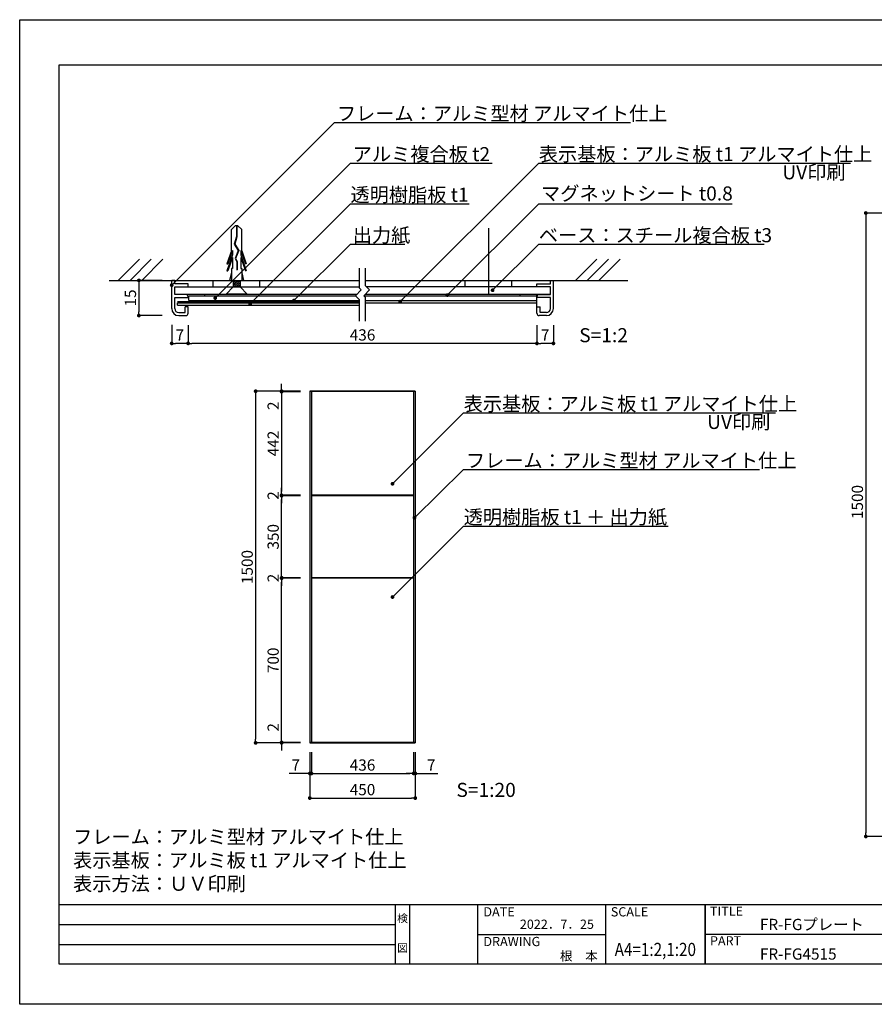
# Model space of a CAD drawing. Units: millimetres. Extents: x 796 to 1093, y 954 to 1164.
# Drawn here: x 796 to 978, y 954 to 1164 of the extents above; entities that cross this region are included whole.
import ezdxf
from ezdxf.enums import TextEntityAlignment as Align

# ---------------------------------------------------------------- set-up
doc = ezdxf.new("R2010")
doc.units = ezdxf.units.MM
for name, color, linetype in [('ビス類', 3, 'Continuous'), ('壁', 6, 'Continuous'), ('寸法', 2, 'Continuous'), ('本体1', 7, 'Continuous'), ('本体2', 11, 'Continuous'), ('枠ライン', 9, 'Continuous'), ('枠文字', 4, 'Continuous'), ('注釈', 2, 'Continuous')]:
    doc.layers.add(name, color=color, linetype=linetype)
doc.styles.get("Standard").update_dxf_attribs({"font": 'arial.ttf'})
doc.styles.add('角ゴ', font='txt.shx', dxfattribs={"bigfont": 'extfont.shx'})
doc.dimstyles.get("Standard").update_dxf_attribs({"dimtxt": 0.18, "dimasz": 0.18, "dimexe": 0.18, "dimexo": 0.0625, "dimgap": 0.09, "dimtad": 0, "dimtih": 1, "dimtoh": 1, "dimdec": 4, "dimzin": 0, "dimdsep": 46, "dimtxsty": 'Standard', "dimcen": 0.09, "dimadec": 0, "dimazin": 0, "dimtfac": 1, "dimtdec": 4, "dimtofl": 0, "dimtmove": 0, "dimatfit": 3, "dimfxl": 1, "dimtolj": 1, "dimtzin": 0, "dimarcsym": 0})

# ---------------------------------------------------------------- blocks, each defined once
blk = doc.blocks.new('_DOT')
at = {"color": 0, "linetype": 'ByBlock'}
blk.add_line((-0.5, 0), (-1, 0), dxfattribs=at)
at = {"color": 0, "linetype": 'ByBlock', "const_width": 0.5}
blk.add_lwpolyline([(-0.25, 0, 1), (0.25, 0, 1)], format="xyb", close=True, dxfattribs=at)
blk = doc.blocks.new('*D54')
at = {"layer": 'DEFPOINTS', "color": 0}
for p in [(880.2, 1010.22), (880.55, 1010.22), (880.2, 1003.69)]:
    blk.add_point(p, dxfattribs=at)
at = {"layer": '寸法', "color": 2, "lineweight": -2}
for p, q in [((880.2, 1008.22), (880.2, 1003.69)), ((880.55, 1008.22), (880.55, 1003.69)), ((879.4, 1003.69), (878.6, 1003.69)), ((881.35, 1003.69), (885.35, 1003.69))]:
    blk.add_line(p, q, dxfattribs=at)
at = {"layer": '寸法', "color": 2, "lineweight": -2, "xscale": 0.8, "yscale": 0.8, "zscale": 0.8}
blk.add_blockref('_DOT', (880.2, 1003.69), dxfattribs=at)
at = {"layer": '寸法', "color": 2, "lineweight": -2, "xscale": 0.8, "yscale": 0.8, "zscale": 0.8, "rotation": 180}
blk.add_blockref('_DOT', (880.55, 1003.69), dxfattribs=at)
at = {"layer": '寸法', "color": 2, "insert": (883.95, 1005.49), "char_height": 2.4, "attachment_point": 5, "style": '角ゴ'}
blk.add_mtext('\\A1;7', dxfattribs=at)
blk = doc.blocks.new('*D55')
at = {"layer": 'DEFPOINTS', "color": 0}
for p in [(858.05, 1010.22), (858.4, 1010.22), (858.05, 1003.69)]:
    blk.add_point(p, dxfattribs=at)
at = {"layer": '寸法', "color": 2, "lineweight": -2}
for p, q in [((858.05, 1008.22), (858.05, 1003.69)), ((858.4, 1008.22), (858.4, 1003.69)), ((857.25, 1003.69), (853.65, 1003.69)), ((859.2, 1003.69), (860, 1003.69))]:
    blk.add_line(p, q, dxfattribs=at)
at = {"layer": '寸法', "color": 2, "lineweight": -2, "xscale": 0.8, "yscale": 0.8, "zscale": 0.8}
blk.add_blockref('_DOT', (858.05, 1003.69), dxfattribs=at)
at = {"layer": '寸法', "color": 2, "lineweight": -2, "xscale": 0.8, "yscale": 0.8, "zscale": 0.8, "rotation": 180}
blk.add_blockref('_DOT', (858.4, 1003.69), dxfattribs=at)
at = {"layer": '寸法', "color": 2, "insert": (855.05, 1005.49), "char_height": 2.4, "attachment_point": 5, "style": '角ゴ'}
blk.add_mtext('\\A1;7', dxfattribs=at)
blk = doc.blocks.new('*D56')
at = {"layer": 'DEFPOINTS', "color": 0}
for p in [(858.4, 1010.22), (880.2, 1010.22), (880.2, 1003.69)]:
    blk.add_point(p, dxfattribs=at)
at = {"layer": '寸法', "color": 2, "lineweight": -2}
for p, q in [((858.4, 1008.22), (858.4, 1003.69)), ((880.2, 1008.22), (880.2, 1003.69)), ((859.2, 1003.69), (879.4, 1003.69))]:
    blk.add_line(p, q, dxfattribs=at)
at = {"layer": '寸法', "color": 2, "lineweight": -2, "xscale": 0.8, "yscale": 0.8, "zscale": 0.8, "rotation": 180}
blk.add_blockref('_DOT', (858.4, 1003.69), dxfattribs=at)
at = {"layer": '寸法', "color": 2, "lineweight": -2, "xscale": 0.8, "yscale": 0.8, "zscale": 0.8}
blk.add_blockref('_DOT', (880.2, 1003.69), dxfattribs=at)
at = {"layer": '寸法', "color": 2, "insert": (869.3, 1005.49), "char_height": 2.4, "attachment_point": 5, "style": '角ゴ'}
blk.add_mtext('\\A1;436', dxfattribs=at)
blk = doc.blocks.new('*D57')
at = {"layer": 'DEFPOINTS', "color": 0}
for p in [(858.05, 1085.12), (852.04, 1063.02), (858.05, 1063.02)]:
    blk.add_point(p, dxfattribs=at)
at = {"layer": '寸法', "color": 2, "lineweight": -2}
for p, q in [((856.05, 1085.12), (852.04, 1085.12)), ((852.04, 1084.32), (852.04, 1063.82)), ((856.05, 1063.02), (852.04, 1063.02))]:
    blk.add_line(p, q, dxfattribs=at)
at = {"layer": '寸法', "color": 2, "lineweight": -2, "xscale": 0.8, "yscale": 0.8, "zscale": 0.8}
for p, rotation in [((852.04, 1085.12), 90), ((852.04, 1063.02), 270)]:
    blk.add_blockref('_DOT', p, dxfattribs=dict(at, rotation=rotation))
at = {"layer": '寸法', "color": 2, "insert": (850.24, 1074.07), "char_height": 2.4, "attachment_point": 5, "rotation": 90, "style": '角ゴ'}
blk.add_mtext('\\A1;442', dxfattribs=at)
blk = doc.blocks.new('*D58')
at = {"layer": 'DEFPOINTS', "color": 0}
for p in [(858.05, 1010.22), (880.55, 1010.22), (880.55, 998.44)]:
    blk.add_point(p, dxfattribs=at)
at = {"layer": '寸法', "color": 2, "lineweight": -2}
for p, q in [((858.05, 1008.22), (858.05, 998.44)), ((880.55, 1008.22), (880.55, 998.44)), ((858.85, 998.44), (879.75, 998.44))]:
    blk.add_line(p, q, dxfattribs=at)
at = {"layer": '寸法', "color": 2, "lineweight": -2, "xscale": 0.8, "yscale": 0.8, "zscale": 0.8, "rotation": 180}
blk.add_blockref('_DOT', (858.05, 998.44), dxfattribs=at)
at = {"layer": '寸法', "color": 2, "lineweight": -2, "xscale": 0.8, "yscale": 0.8, "zscale": 0.8}
blk.add_blockref('_DOT', (880.55, 998.44), dxfattribs=at)
at = {"layer": '寸法', "color": 2, "insert": (869.3, 1000.24), "char_height": 2.4, "attachment_point": 5, "style": '角ゴ'}
blk.add_mtext('\\A1;450', dxfattribs=at)
blk = doc.blocks.new('*D59')
at = {"layer": 'DEFPOINTS', "color": 0}
for p in [(858.05, 1085.22), (846.5, 1010.22), (856.62, 1010.22)]:
    blk.add_point(p, dxfattribs=at)
at = {"layer": '寸法', "color": 2, "lineweight": -2}
for p, q in [((856.05, 1085.22), (846.5, 1085.22)), ((846.5, 1084.42), (846.5, 1011.02)), ((854.62, 1010.22), (846.5, 1010.22))]:
    blk.add_line(p, q, dxfattribs=at)
at = {"layer": '寸法', "color": 2, "lineweight": -2, "xscale": 0.8, "yscale": 0.8, "zscale": 0.8}
for p, rotation in [((846.5, 1085.22), 90), ((846.5, 1010.22), 270)]:
    blk.add_blockref('_DOT', p, dxfattribs=dict(at, rotation=rotation))
at = {"layer": '寸法', "color": 2, "insert": (844.7, 1047.72), "char_height": 2.4, "attachment_point": 5, "rotation": 90, "style": '角ゴ'}
blk.add_mtext('\\A1;1500', dxfattribs=at)
blk = doc.blocks.new('*D47')
at = {"layer": 'DEFPOINTS', "color": 0}
for p in [(852.04, 1062.92), (858.05, 1062.92), (858.05, 1045.42)]:
    blk.add_point(p, dxfattribs=at)
at = {"layer": '寸法', "color": 2, "lineweight": -2}
for p, q in [((856.05, 1062.92), (852.04, 1062.92)), ((852.04, 1046.22), (852.04, 1062.12)), ((856.05, 1045.42), (852.04, 1045.42))]:
    blk.add_line(p, q, dxfattribs=at)
at = {"layer": '寸法', "color": 2, "lineweight": -2, "xscale": 0.8, "yscale": 0.8, "zscale": 0.8}
for p, rotation in [((852.04, 1062.92), 90), ((852.04, 1045.42), 270)]:
    blk.add_blockref('_DOT', p, dxfattribs=dict(at, rotation=rotation))
at = {"layer": '寸法', "color": 2, "insert": (850.24, 1054.17), "char_height": 2.4, "attachment_point": 5, "rotation": 90, "style": '角ゴ'}
blk.add_mtext('\\A1;350', dxfattribs=at)
blk = doc.blocks.new('*D48')
at = {"layer": 'DEFPOINTS', "color": 0}
for p in [(852.04, 1045.32), (858.05, 1045.32), (858.05, 1010.32)]:
    blk.add_point(p, dxfattribs=at)
at = {"layer": '寸法', "color": 2, "lineweight": -2}
for p, q in [((856.05, 1045.32), (852.04, 1045.32)), ((852.04, 1011.12), (852.04, 1044.52)), ((856.05, 1010.32), (852.04, 1010.32))]:
    blk.add_line(p, q, dxfattribs=at)
at = {"layer": '寸法', "color": 2, "lineweight": -2, "xscale": 0.8, "yscale": 0.8, "zscale": 0.8}
for p, rotation in [((852.04, 1045.32), 90), ((852.04, 1010.32), 270)]:
    blk.add_blockref('_DOT', p, dxfattribs=dict(at, rotation=rotation))
at = {"layer": '寸法', "color": 2, "insert": (850.24, 1027.82), "char_height": 2.4, "attachment_point": 5, "rotation": 90, "style": '角ゴ'}
blk.add_mtext('\\A1;700', dxfattribs=at)
blk = doc.blocks.new('*D49')
at = {"layer": 'DEFPOINTS', "color": 0}
for p in [(852.04, 1045.42), (858.05, 1045.42), (858.05, 1045.32)]:
    blk.add_point(p, dxfattribs=at)
at = {"layer": '寸法', "color": 2, "lineweight": -2}
for p, q in [((852.04, 1046.22), (852.04, 1047.02)), ((856.05, 1045.42), (852.04, 1045.42)), ((856.05, 1045.32), (852.04, 1045.32)), ((852.04, 1044.52), (852.04, 1043.72))]:
    blk.add_line(p, q, dxfattribs=at)
at = {"layer": '寸法', "color": 2, "lineweight": -2, "xscale": 0.8, "yscale": 0.8, "zscale": 0.8}
for p, rotation in [((852.04, 1045.42), 270), ((852.04, 1045.32), 90)]:
    blk.add_blockref('_DOT', p, dxfattribs=dict(at, rotation=rotation))
at = {"layer": '寸法', "color": 2, "insert": (850.24, 1045.37), "char_height": 2.4, "attachment_point": 5, "rotation": 90, "style": '角ゴ'}
blk.add_mtext('\\A1;2', dxfattribs=at)
blk = doc.blocks.new('*D50')
at = {"layer": 'DEFPOINTS', "color": 0}
for p in [(852.04, 1010.32), (858.05, 1010.32), (858.05, 1010.22)]:
    blk.add_point(p, dxfattribs=at)
at = {"layer": '寸法', "color": 2, "lineweight": -2}
for p, q in [((852.04, 1011.12), (852.04, 1014.92)), ((856.05, 1010.32), (852.04, 1010.32)), ((856.05, 1010.22), (852.04, 1010.22)), ((852.04, 1009.42), (852.04, 1008.62))]:
    blk.add_line(p, q, dxfattribs=at)
at = {"layer": '寸法', "color": 2, "lineweight": -2, "xscale": 0.8, "yscale": 0.8, "zscale": 0.8}
for p, rotation in [((852.04, 1010.32), 270), ((852.04, 1010.22), 90)]:
    blk.add_blockref('_DOT', p, dxfattribs=dict(at, rotation=rotation))
at = {"layer": '寸法', "color": 2, "insert": (850.24, 1013.52), "char_height": 2.4, "attachment_point": 5, "rotation": 90, "style": '角ゴ'}
blk.add_mtext('\\A1;2', dxfattribs=at)
blk = doc.blocks.new('*D51')
at = {"layer": 'DEFPOINTS', "color": 0}
for p in [(852.04, 1085.22), (858.05, 1085.22), (858.05, 1085.12)]:
    blk.add_point(p, dxfattribs=at)
at = {"layer": '寸法', "color": 2, "lineweight": -2}
for p, q in [((852.04, 1086.02), (852.04, 1086.82)), ((856.05, 1085.22), (852.04, 1085.22)), ((856.05, 1085.12), (852.04, 1085.12)), ((852.04, 1084.32), (852.04, 1080.72))]:
    blk.add_line(p, q, dxfattribs=at)
at = {"layer": '寸法', "color": 2, "lineweight": -2, "xscale": 0.8, "yscale": 0.8, "zscale": 0.8}
for p, rotation in [((852.04, 1085.22), 270), ((852.04, 1085.12), 90)]:
    blk.add_blockref('_DOT', p, dxfattribs=dict(at, rotation=rotation))
at = {"layer": '寸法', "color": 2, "insert": (850.24, 1082.12), "char_height": 2.4, "attachment_point": 5, "rotation": 90, "style": '角ゴ'}
blk.add_mtext('\\A1;2', dxfattribs=at)
blk = doc.blocks.new('*D52')
at = {"layer": 'DEFPOINTS', "color": 0}
for p in [(852.04, 1063.02), (858.05, 1063.02), (858.05, 1062.92)]:
    blk.add_point(p, dxfattribs=at)
at = {"layer": '寸法', "color": 2, "lineweight": -2}
for p, q in [((852.04, 1063.82), (852.04, 1064.62)), ((856.05, 1063.02), (852.04, 1063.02)), ((856.05, 1062.92), (852.04, 1062.92)), ((852.04, 1062.12), (852.04, 1061.32))]:
    blk.add_line(p, q, dxfattribs=at)
at = {"layer": '寸法', "color": 2, "lineweight": -2, "xscale": 0.8, "yscale": 0.8, "zscale": 0.8}
for p, rotation in [((852.04, 1063.02), 270), ((852.04, 1062.92), 90)]:
    blk.add_blockref('_DOT', p, dxfattribs=dict(at, rotation=rotation))
at = {"layer": '寸法', "color": 2, "insert": (850.24, 1062.97), "char_height": 2.4, "attachment_point": 5, "rotation": 90, "style": '角ゴ'}
blk.add_mtext('\\A1;2', dxfattribs=at)
blk = doc.blocks.new('*D53')
at = {"layer": 'DEFPOINTS', "color": 0}
for p in [(828.6, 1108.85), (821.6, 1101.35), (828.6, 1101.35)]:
    blk.add_point(p, dxfattribs=at)
at = {"layer": '寸法', "color": 2, "lineweight": -2}
for p, q in [((826.6, 1108.85), (821.6, 1108.85)), ((821.6, 1108.05), (821.6, 1102.15)), ((826.6, 1101.35), (821.6, 1101.35))]:
    blk.add_line(p, q, dxfattribs=at)
at = {"layer": '寸法', "color": 2, "lineweight": -2, "xscale": 0.8, "yscale": 0.8, "zscale": 0.8}
for p, rotation in [((821.6, 1108.85), 90), ((821.6, 1101.35), 270)]:
    blk.add_blockref('_DOT', p, dxfattribs=dict(at, rotation=rotation))
at = {"layer": '寸法', "color": 2, "insert": (819.8, 1105.1), "char_height": 2.4, "attachment_point": 5, "rotation": 90, "style": '角ゴ'}
blk.add_mtext('\\A1;15', dxfattribs=at)
blk = doc.blocks.new('*D36')
at = {"layer": 'DEFPOINTS', "color": 0}
for p in [(832.1, 1101.32), (906.5, 1101.32), (832.1, 1095.42)]:
    blk.add_point(p, dxfattribs=at)
at = {"layer": '寸法', "color": 2, "lineweight": -2}
for p, q in [((832.1, 1099.32), (832.1, 1095.42)), ((906.5, 1099.32), (906.5, 1095.42)), ((905.7, 1095.42), (832.9, 1095.42))]:
    blk.add_line(p, q, dxfattribs=at)
at = {"layer": '寸法', "color": 2, "lineweight": -2, "xscale": 0.8, "yscale": 0.8, "zscale": 0.8, "rotation": 180}
blk.add_blockref('_DOT', (832.1, 1095.42), dxfattribs=at)
at = {"layer": '寸法', "color": 2, "lineweight": -2, "xscale": 0.8, "yscale": 0.8, "zscale": 0.8}
blk.add_blockref('_DOT', (906.5, 1095.42), dxfattribs=at)
at = {"layer": '寸法', "color": 2, "insert": (869.3, 1097.22), "char_height": 2.4, "attachment_point": 5, "style": '角ゴ'}
blk.add_mtext('\\A1;436', dxfattribs=at)
blk = doc.blocks.new('*D37')
at = {"layer": 'DEFPOINTS', "color": 0}
for p in [(828.6, 1101.35), (832.1, 1101.32), (828.6, 1095.42)]:
    blk.add_point(p, dxfattribs=at)
at = {"layer": '寸法', "color": 2, "lineweight": -2}
for p, q in [((828.6, 1099.35), (828.6, 1095.42)), ((832.1, 1099.32), (832.1, 1095.42)), ((831.3, 1095.42), (829.4, 1095.42))]:
    blk.add_line(p, q, dxfattribs=at)
at = {"layer": '寸法', "color": 2, "lineweight": -2, "xscale": 0.8, "yscale": 0.8, "zscale": 0.8, "rotation": 180}
blk.add_blockref('_DOT', (828.6, 1095.42), dxfattribs=at)
at = {"layer": '寸法', "color": 2, "lineweight": -2, "xscale": 0.8, "yscale": 0.8, "zscale": 0.8}
blk.add_blockref('_DOT', (832.1, 1095.42), dxfattribs=at)
at = {"layer": '寸法', "color": 2, "insert": (830.35, 1097.22), "char_height": 2.4, "attachment_point": 5, "style": '角ゴ'}
blk.add_mtext('\\A1;7', dxfattribs=at)
blk = doc.blocks.new('*D38')
at = {"layer": 'DEFPOINTS', "color": 0}
for p in [(906.5, 1101.32), (910, 1101.32), (906.5, 1095.42)]:
    blk.add_point(p, dxfattribs=at)
at = {"layer": '寸法', "color": 2, "lineweight": -2}
for p, q in [((906.5, 1099.32), (906.5, 1095.42)), ((910, 1099.32), (910, 1095.42)), ((909.2, 1095.42), (907.3, 1095.42))]:
    blk.add_line(p, q, dxfattribs=at)
at = {"layer": '寸法', "color": 2, "lineweight": -2, "xscale": 0.8, "yscale": 0.8, "zscale": 0.8, "rotation": 180}
blk.add_blockref('_DOT', (906.5, 1095.42), dxfattribs=at)
at = {"layer": '寸法', "color": 2, "lineweight": -2, "xscale": 0.8, "yscale": 0.8, "zscale": 0.8}
blk.add_blockref('_DOT', (910, 1095.42), dxfattribs=at)
at = {"layer": '寸法', "color": 2, "insert": (908.25, 1097.22), "char_height": 2.4, "attachment_point": 5, "style": '角ゴ'}
blk.add_mtext('\\A1;7', dxfattribs=at)
blk = doc.blocks.new('*D41')
at = {"layer": 'DEFPOINTS', "color": 0}
for p in [(988.34, 1123.22), (976.63, 990.25), (988.34, 990.25)]:
    blk.add_point(p, dxfattribs=at)
at = {"layer": '寸法', "color": 2, "lineweight": -2}
for p, q in [((986.34, 1123.22), (976.63, 1123.22)), ((976.63, 1122.42), (976.63, 991.05)), ((986.34, 990.25), (976.63, 990.25))]:
    blk.add_line(p, q, dxfattribs=at)
at = {"layer": '寸法', "color": 2, "lineweight": -2, "xscale": 0.8, "yscale": 0.8, "zscale": 0.8}
for p, rotation in [((976.63, 1123.22), 90), ((976.63, 990.25), 270)]:
    blk.add_blockref('_DOT', p, dxfattribs=dict(at, rotation=rotation))
at = {"layer": '寸法', "color": 2, "insert": (974.83, 1061.59), "char_height": 2.4, "attachment_point": 5, "rotation": 90, "style": '角ゴ'}
blk.add_mtext('\\A1;1500', dxfattribs=at)

msp = doc.modelspace()

# ---------------------------------------------------------------- linework, layer by layer
at = {"layer": 'ビス類', "linetype": 'Continuous'}
for p, q in [((842.2234, 1120.5937), (841.3196, 1119.6778)), ((841.3196, 1115.1366), (841.3196, 1119.6778)), ((842.2234, 1120.5937), (842.6657, 1120.5937)), ((842.3893, 1120.5937), (842.3893, 1118.1918)), ((842.4998, 1120.5937), (842.4998, 1118.1744)), ((842.6657, 1120.5937), (843.5695, 1119.6778)), ((843.5695, 1115.1366), (843.5695, 1119.6778)), ((842.3893, 1118.1918), (841.9323, 1116.5825)), ((842.4998, 1118.1744), (842.053, 1116.601)), ((841.3196, 1115.1366), (840.3923, 1112.4114)), ((841.5403, 1115.2415), (840.5774, 1112.4114)), ((841.5403, 1115.2415), (841.5403, 1114.2853)), ((841.9323, 1116.5825), (842.8077, 1115.2512)), ((842.053, 1116.601), (842.9327, 1115.2634)), ((842.8077, 1115.2512), (842.1074, 1113.5345)), ((842.8077, 1115.2512), (842.1074, 1113.5345)), ((842.9327, 1115.2634), (842.23, 1113.541)), ((843.3488, 1115.2415), (843.3488, 1114.2853)), ((843.3488, 1115.2415), (844.3117, 1112.4114)), ((843.5695, 1115.1366), (844.4967, 1112.4114)), ((841.5403, 1114.2853), (840.3923, 1110.9114)), ((841.5403, 1113.7415), (840.5774, 1110.9114)), ((841.5403, 1113.7415), (841.5403, 1111.4114)), ((842.1074, 1113.5345), (842.484, 1112.8347)), ((842.23, 1113.541), (842.5945, 1112.8637)), ((843.3488, 1114.2853), (844.4967, 1110.9114)), ((843.3488, 1113.7415), (844.3117, 1110.9114)), ((843.3488, 1113.7415), (843.3488, 1111.4114)), ((840.3923, 1112.4114), (840.5774, 1112.4114)), ((840.3923, 1110.9114), (840.5774, 1110.9114)), ((841.3196, 1111.4114), (841.3196, 1108.8458)), ((841.5403, 1111.4114), (841.3196, 1111.4114)), ((842.484, 1112.8347), (842.484, 1111.12)), ((842.484, 1111.12), (842.5945, 1111.12)), ((842.5945, 1112.8637), (842.5945, 1111.12)), ((843.3488, 1111.4114), (843.5695, 1111.4114)), ((843.5695, 1111.4114), (843.5695, 1108.8458)), ((844.4967, 1112.4114), (844.3117, 1112.4114)), ((844.4967, 1110.9114), (844.3117, 1110.9114)), ((841.3196, 1110.4799), (840.9438, 1108.8458)), ((841.6945, 1108.8458), (841.6945, 1107.4458)), ((843.1962, 1108.6956), (842.2946, 1108.8458)), ((843.1945, 1108.8458), (843.1945, 1107.4458)), ((843.5695, 1110.4799), (843.9453, 1108.8458)), ((841.6945, 1107.4458), (840.1953, 1105.9458)), ((843.1945, 1107.6958), (841.6945, 1107.9458)), ((843.1945, 1107.4458), (841.6945, 1107.6958)), ((843.1953, 1108.1957), (841.6953, 1108.4457)), ((843.1945, 1107.9458), (841.6953, 1108.1957)), ((843.1953, 1108.4457), (841.6962, 1108.6956)), ((843.1945, 1107.4458), (844.6938, 1105.9458)), ((844.6938, 1105.9458), (840.1953, 1105.9458))]:
    msp.add_line(p, q, dxfattribs=at)
at = {"layer": 'ビス類'}
msp.add_line((896.1566, 1119.9731), (896.1566, 1105.9458), dxfattribs=at)
at = {"layer": '壁'}
for p, q in [((821.7276, 1113.362), (817.2114, 1108.8458)), ((824.2276, 1113.362), (819.7114, 1108.8458)), ((826.7276, 1113.362), (822.2114, 1108.8458)), ((919.2356, 1113.362), (914.7194, 1108.8458)), ((921.7356, 1113.362), (917.2194, 1108.8458)), ((924.2356, 1113.362), (919.7194, 1108.8458)), ((815.2514, 1108.8458), (868.6756, 1108.8458)), ((869.9256, 1108.8458), (925.85, 1108.8458))]:
    msp.add_line(p, q, dxfattribs=at)
at = {"layer": '本体1'}
for p, q in [((828.6006, 1102.8458), (828.6006, 1108.8458)), ((829.2506, 1108.8458), (828.6006, 1108.8458)), ((829.2506, 1108.0958), (829.2506, 1108.8458)), ((837.4786, 1107.4458), (837.4786, 1108.8458)), ((847.4104, 1107.4458), (847.4104, 1108.8458)), ((891.1907, 1107.4458), (891.1907, 1108.8458)), ((901.1225, 1107.4458), (901.1225, 1108.8458)), ((909.3505, 1108.8458), (910.0005, 1108.8458)), ((909.3505, 1108.0958), (909.3505, 1108.8458)), ((910.0005, 1102.8458), (910.0005, 1108.8458)), ((832.1006, 1108.0958), (829.2506, 1108.0958)), ((829.2506, 1107.4458), (832.1006, 1107.4458)), ((829.2506, 1105.8458), (829.2506, 1107.4458)), ((832.1006, 1107.4458), (832.1006, 1108.0958)), ((832.1006, 1107.4458), (868.6756, 1107.4458)), ((906.5006, 1107.4458), (870.1708, 1107.4458)), ((906.5005, 1108.0958), (909.3505, 1108.0958)), ((906.5005, 1107.4458), (906.5005, 1108.0958)), ((909.3505, 1107.4458), (906.5005, 1107.4458)), ((909.3505, 1105.8458), (909.3505, 1107.4458)), ((829.2506, 1105.9458), (868.1626, 1105.9458)), ((831.6006, 1105.8458), (829.2506, 1105.8458)), ((829.2506, 1105.1958), (832.1006, 1105.1958)), ((829.2506, 1102.8458), (829.2506, 1105.1958)), ((832.1006, 1105.1958), (832.1006, 1105.3458)), ((832.28, 1104.5458), (832.28, 1105.5458)), ((832.28, 1105.5458), (867.8385, 1105.5458)), ((835.6506, 1105.5458), (835.6506, 1105.9458)), ((869.6063, 1105.5458), (906.5003, 1105.5458)), ((869.9303, 1105.9458), (909.3505, 1105.9458)), ((902.9504, 1105.5458), (902.9504, 1105.9458)), ((906.5003, 1101.8459), (906.5003, 1105.9458)), ((906.5005, 1105.1958), (906.5005, 1105.3458)), ((909.3505, 1105.1958), (906.5005, 1105.1958)), ((907.0005, 1105.8458), (909.3505, 1105.8458)), ((909.3505, 1102.8458), (909.3505, 1105.1958)), ((829.8495, 1104.3243), (868.6756, 1104.3243)), ((829.8495, 1104.0535), (868.6756, 1104.0535)), ((829.8495, 1103.5535), (829.8495, 1104.0535)), ((829.8495, 1103.5535), (868.6756, 1103.5535)), ((832.1006, 1103.1958), (831.4506, 1103.1958)), ((831.4506, 1101.9958), (831.4506, 1103.1958)), ((832.1006, 1101.8458), (832.1006, 1103.1958)), ((832.28, 1104.5458), (868.6756, 1104.5458)), ((869.9256, 1104.5458), (906.5003, 1104.5458)), ((869.9256, 1104.0458), (906.5003, 1104.0458)), ((906.5005, 1103.1958), (907.1505, 1103.1958)), ((906.5005, 1101.8458), (906.5005, 1103.1958)), ((907.1505, 1101.9958), (907.1505, 1103.1958)), ((830.1006, 1101.9958), (831.4506, 1101.9958)), ((830.1006, 1101.3458), (831.6006, 1101.3458)), ((908.5005, 1101.3458), (907.0005, 1101.3458)), ((908.5005, 1101.9958), (907.1505, 1101.9958))]:
    msp.add_line(p, q, dxfattribs=at)
for centre, radius, start, end in [((831.6006, 1105.3458), 0.5, 0, 90), ((907.0005, 1105.3458), 0.5, 90, 180), ((830.1006, 1102.8458), 1.5, 180, 270), ((830.1006, 1102.8458), 0.85, 180, 270), ((908.5005, 1102.8458), 0.85, 270, 0), ((908.5005, 1102.8458), 1.5, 270, 0), ((831.6006, 1101.8458), 0.5, 270, 0), ((907.0005, 1101.8458), 0.5, 180, 270)]:
    msp.add_arc(centre, radius, start, end, dxfattribs=at)
at = {"layer": '本体2'}
for p, q in [((880.5494, 1085.2204), (858.0516, 1085.2204)), ((858.0516, 1085.2204), (858.0516, 1010.2204)), ((858.4016, 1085.1204), (858.0516, 1085.1204)), ((880.5494, 1085.1204), (858.0516, 1085.1204)), ((858.4016, 1085.2204), (858.4016, 1010.2204)), ((880.1994, 1085.2204), (880.1994, 1010.2204)), ((880.5494, 1085.1204), (880.1994, 1085.1204)), ((880.5494, 1085.2204), (880.5494, 1010.2204)), ((880.1994, 1063.0204), (858.4016, 1063.0204)), ((880.1994, 1062.9204), (858.4016, 1062.9204)), ((880.1994, 1045.4204), (858.4016, 1045.4204)), ((880.1994, 1045.3204), (858.4016, 1045.3204)), ((858.0516, 1010.3204), (858.4016, 1010.3204)), ((858.0516, 1010.3204), (880.5494, 1010.3204)), ((880.5494, 1010.3204), (858.0516, 1010.3204)), ((858.0516, 1010.2204), (880.5494, 1010.2204)), ((880.5494, 1010.2204), (858.0516, 1010.2204)), ((880.1994, 1010.3204), (858.4016, 1010.3204)), ((880.1994, 1010.2204), (858.4016, 1010.2204))]:
    msp.add_line(p, q, dxfattribs=at)
at = {"layer": '枠ライン'}
for p, q in [((1084.7966, 975.675), (804.5725, 975.6754)), ((876.3353, 962.994), (876.3353, 975.6753)), ((879.3354, 975.6753), (879.3354, 962.9936)), ((893.8357, 975.6753), (893.8357, 962.9936)), ((893.8357, 975.6753), (893.8357, 962.9936)), ((921.0949, 975.6752), (921.0948, 962.9935)), ((942.3939, 975.6752), (942.3939, 962.9936)), ((942.3939, 962.9936), (942.3939, 975.6752)), ((942.3939, 970.4937), (942.3939, 975.6752)), ((804.5725, 971.4482), (876.3353, 971.4482)), ((893.8357, 969.3346), (921.0949, 969.3344)), ((999.078, 969.3344), (942.3939, 969.3344)), ((804.5725, 967.2211), (876.3353, 967.2211))]:
    msp.add_line(p, q, dxfattribs=at)
at = {"layer": '枠ライン', "ltscale": 0.3}
for points in [[(796.1846, 1164.4553), (1093.1846, 1164.4553), (1093.1846, 954.4553), (796.1846, 954.4553)], [(804.5725, 1154.8105), (1084.7966, 1154.8105), (1084.7966, 962.9932), (804.5725, 962.9932)]]:
    msp.add_lwpolyline(points, close=True, dxfattribs=at)
at = {"layer": '注釈'}
for p, q in [((926.427, 1142.4525), (863.2606, 1142.4525)), ((896.9162, 1133.7939), (866.6448, 1133.7939)), ((973.3769, 1133.7939), (906.8149, 1133.7939)), ((892.0588, 1125.1348), (866.6448, 1125.1348)), ((948.0956, 1125.1348), (906.8148, 1125.1348)), ((878.3013, 1116.5002), (866.6448, 1116.5002)), ((954.9646, 1116.5002), (906.8148, 1116.5002)), ((868.6756, 1107.1733), (868.6756, 1111.4689)), ((869.9256, 1107.6911), (869.9256, 1111.4689)), ((869.0328, 1106.8161), (867.8006, 1105.5838)), ((869.0328, 1106.8161), (868.6756, 1107.1733)), ((870.8006, 1106.8161), (869.5683, 1105.5838)), ((870.8006, 1106.8161), (869.9256, 1107.6911)), ((868.6756, 1104.7088), (867.8006, 1105.5838)), ((868.6756, 1100.1512), (868.6756, 1104.7088)), ((869.9256, 1105.2266), (869.5683, 1105.5838)), ((869.9256, 1100.1512), (869.9256, 1105.2266)), ((957.3427, 1080.5432), (890.7807, 1080.5432)), ((953.9472, 1068.4417), (890.7807, 1068.4417)), ((934.4691, 1056.3917), (890.7807, 1056.3917))]:
    msp.add_line(p, q, dxfattribs=at)

# ---------------------------------------------------------------- texts
at = {"layer": '枠文字', "style": '角ゴ'}
for s, height, p in [('DATE', 1.96785, (895.0761, 973.1977)), ('SCALE', 1.96785, (922.2456, 973.1978)), ('TITLE', 1.96785, (943.3949, 973.3383)), ('FR-FGプレート', 2.4, (954.0391, 970.2856)), ('DRAWING', 1.96785, (895.0761, 966.8635)), ('PART ', 1.96785, (943.3949, 967.0195)), ('FR-FG4515', 2.4, (954.0391, 963.9807))]:
    msp.add_text(s, height=height, dxfattribs=at).set_placement(p)
for s, p in [('検', (877.8353, 971.9549)), ('図', (877.8353, 965.6297))]:
    msp.add_text(s, height=1.6867, dxfattribs=at).set_placement(p, align=Align.CENTER)
for s, p in [('2022．7．25', (918.6529, 970.5503)), ('根\u3000本', (919.4511, 963.7901))]:
    msp.add_text(s, height=1.96785, dxfattribs=at).set_placement(p, align=Align.RIGHT)
at = {"layer": '枠文字', "style": '角ゴ', "width": 0.85}
msp.add_text('A4=1:2,1:20', height=2.808, dxfattribs=at).set_placement((931.7444, 964.7529), align=Align.CENTER)
at = {"layer": '注釈', "style": '角ゴ'}
for s, p in [('フレーム：アルミ型材 アルマイト仕上 ', (863.83, 1142.9424)), ('アルミ複合板 t2', (867.2142, 1134.2838)), ('表示基板：アルミ板 t1 アルマイト仕上', (906.8932, 1134.2838)), ('UV印刷', (958.8254, 1130.4149)), ('透明樹脂板 t1', (866.7231, 1125.6247)), ('マグネットシート t0.8', (907.3808, 1125.899)), ('出力紙', (867.2142, 1116.9901)), ('ベース：スチール複合板 t3', (906.8931, 1116.9901)), ('S=1:2', (915.5104, 1095.6636)), ('表示基板：アルミ板 t1 アルマイト仕上', (890.859, 1081.0331)), ('UV印刷', (942.7913, 1077.1642)), ('フレーム：アルミ型材 アルマイト仕上 ', (891.3501, 1068.9316)), ('透明樹脂板 t1 ＋ 出力紙', (890.859, 1056.8816)), ('S=1:20', (889.3232, 998.6869))]:
    msp.add_text(s, height=3, dxfattribs=at).set_placement(p)
at = {"layer": '注釈', "ltscale": 0.3, "insert": (807.5725, 978.6754), "char_height": 3, "attachment_point": 7, "style": '角ゴ'}
msp.add_mtext_dynamic_manual_height_columns('フレーム：アルミ型材 アルマイト仕上\\P表示基板：アルミ板 t1 アルマイト仕上\\P表示方法：ＵＶ印刷', width=74.770645, gutter_width=18.75, heights=[21.3666], dxfattribs=at)

# ---------------------------------------------------------------- dimensions: what is measured, and where the dimension line sits
at = {"layer": '寸法'}
dim = msp.add_linear_dim(base=(976.6303, 990.2542), p1=(988.3374, 1123.2198), p2=(988.3374, 990.2542), angle=90, text='1500', dimstyle='Standard', override={"dimtxt": 2.4, "dimasz": 0.8, "dimexe": 0, "dimexo": 2, "dimgap": 0.6, "dimtad": 3, "dimtih": 0, "dimtoh": 0, "dimdec": 1, "dimlfac": 2, "dimzin": 8, "dimtxsty": '角ゴ', "dimblk": 'DOT', "dimclrd": 2, "dimclre": 2, "dimclrt": 2, "dimtdec": 1, "dimldrblk": 'DOT'}, dxfattribs=at)
dim.commit()
dim.dimension.update_dxf_attribs({"geometry": '*D41', "text_midpoint": (976.6303, 1061.5925), "dimtype": 160})
dim = msp.add_linear_dim(base=(821.6006, 1101.3459), p1=(828.6006, 1108.8458), p2=(828.6006, 1101.3459), angle=90, dimstyle='Standard', override={"dimtxt": 2.4, "dimasz": 0.8, "dimexe": 0, "dimexo": 2, "dimgap": 0.6, "dimtad": 3, "dimtih": 0, "dimtoh": 0, "dimdec": 1, "dimlfac": 2, "dimzin": 8, "dimtxsty": '角ゴ', "dimblk": 'DOT', "dimclrd": 2, "dimclre": 2, "dimclrt": 2, "dimtdec": 1, "dimldrblk": 'DOT'}, dxfattribs=at)
dim.commit()
dim.dimension.update_dxf_attribs({"geometry": '*D53', "text_midpoint": (819.8006, 1105.0959)})
for base, p1, p2, picture, middle in [((828.6006, 1095.4172), (832.1005, 1101.3171), (828.6006, 1101.3459), '*D37', (830.3505, 1097.2172)), ((906.5005, 1095.4172), (910.0006, 1101.3171), (906.5005, 1101.3171), '*D38', (908.2505, 1097.2172))]:
    dim = msp.add_linear_dim(base=base, p1=p1, p2=p2, dimstyle='Standard', override={"dimtxt": 2.4, "dimasz": 0.8, "dimexe": 0, "dimexo": 2, "dimgap": 0.6, "dimtad": 3, "dimtih": 0, "dimtoh": 0, "dimdec": 1, "dimlfac": 2, "dimzin": 8, "dimtxsty": '角ゴ', "dimblk": 'DOT', "dimclrd": 2, "dimclre": 2, "dimclrt": 2, "dimtdec": 1, "dimldrblk": 'DOT'}, dxfattribs=at)
    dim.commit()
    dim.dimension.update_dxf_attribs({"geometry": picture, "text_midpoint": middle})
dim = msp.add_linear_dim(base=(832.1005, 1095.4172), p1=(906.5005, 1101.3171), p2=(832.1005, 1101.3171), text='436', dimstyle='Standard', override={"dimtxt": 2.4, "dimasz": 0.8, "dimexe": 0, "dimexo": 2, "dimgap": 0.6, "dimtad": 3, "dimtih": 0, "dimtoh": 0, "dimdec": 1, "dimlfac": 2, "dimzin": 8, "dimtxsty": '角ゴ', "dimblk": 'DOT', "dimclrd": 2, "dimclre": 2, "dimclrt": 2, "dimtdec": 1, "dimldrblk": 'DOT'}, dxfattribs=at)
dim.commit()
dim.dimension.update_dxf_attribs({"geometry": '*D36', "text_midpoint": (869.3005, 1097.2172)})
for base, p1, p2, angle, picture, middle in [((852.0383, 1085.2204), (858.0516, 1085.1204), (858.0516, 1085.2204), 270, '*D51', (852.0383, 1082.1204)), ((846.4957, 1010.2204), (858.0516, 1085.2204), (856.6213, 1010.2204), 90, '*D59', (846.4957, 1047.7204)), ((852.0383, 1063.0204), (858.0516, 1085.1204), (858.0516, 1063.0204), 90, '*D57', (852.0383, 1074.0704)), ((852.0383, 1063.0204), (858.0516, 1062.9204), (858.0516, 1063.0204), 270, '*D52', (852.0383, 1062.9704)), ((852.0383, 1062.9204), (858.0516, 1045.4204), (858.0516, 1062.9204), 270, '*D47', (852.0383, 1054.1704)), ((852.0383, 1045.4204), (858.0516, 1045.3204), (858.0516, 1045.4204), 270, '*D49', (852.0383, 1045.3704)), ((852.0383, 1045.3204), (858.0516, 1010.3204), (858.0516, 1045.3204), 270, '*D48', (852.0383, 1027.8204)), ((852.0383, 1010.3204), (858.0516, 1010.2204), (858.0516, 1010.3204), 270, '*D50', (852.0383, 1013.5204)), ((858.0516, 1003.6905), (858.4016, 1010.2204), (858.0516, 1010.2204), 180, '*D55', (855.0516, 1003.6905))]:
    dim = msp.add_linear_dim(base=base, p1=p1, p2=p2, angle=angle, dimstyle='Standard', override={"dimtxt": 2.4, "dimasz": 0.8, "dimexe": 0, "dimexo": 2, "dimgap": 0.6, "dimtad": 3, "dimtih": 0, "dimtoh": 0, "dimdec": 1, "dimlfac": 20, "dimzin": 8, "dimtxsty": '角ゴ', "dimblk": 'DOT', "dimclrd": 2, "dimclre": 2, "dimclrt": 2, "dimtdec": 1, "dimldrblk": 'DOT'}, dxfattribs=at)
    dim.commit()
    dim.dimension.update_dxf_attribs({"geometry": picture, "text_midpoint": middle, "dimtype": 160})
for base, p1, p2, picture, middle in [((880.5494, 998.4405), (858.0516, 1010.2204), (880.5494, 1010.2204), '*D58', (869.3005, 998.4405)), ((880.1994, 1003.6905), (858.4016, 1010.2204), (880.1994, 1010.2204), '*D56', (869.3005, 1003.6905)), ((880.1994, 1003.6905), (880.5494, 1010.2204), (880.1994, 1010.2204), '*D54', (883.9494, 1003.6905))]:
    dim = msp.add_linear_dim(base=base, p1=p1, p2=p2, dimstyle='Standard', override={"dimtxt": 2.4, "dimasz": 0.8, "dimexe": 0, "dimexo": 2, "dimgap": 0.6, "dimtad": 3, "dimtih": 0, "dimtoh": 0, "dimdec": 1, "dimlfac": 20, "dimzin": 8, "dimtxsty": '角ゴ', "dimblk": 'DOT', "dimclrd": 2, "dimclre": 2, "dimclrt": 2, "dimtdec": 1, "dimldrblk": 'DOT'}, dxfattribs=at)
    dim.commit()
    dim.dimension.update_dxf_attribs({"geometry": picture, "text_midpoint": middle, "dimtype": 160})

# ---------------------------------------------------------------- leaders
at = {"layer": '注釈', "ltscale": 0.3}
for points in [[(828.6006, 1107.835), (863.2606, 1142.4525)], [(837.8901, 1105.0758), (866.6448, 1133.7939)], [(877.3033, 1104.3186), (906.8149, 1133.7939)], [(845.3156, 1103.832), (866.6448, 1125.1348)], [(887.3801, 1105.7243), (906.8148, 1125.1348)], [(854.6755, 1104.5458), (866.6448, 1116.5002)], [(897.0421, 1106.7417), (906.8149, 1116.5002)], [(875.6897, 1065.4705), (890.7807, 1080.5432)], [(880.3736, 1058.2313), (890.7807, 1068.4417)], [(875.6897, 1041.319), (890.7807, 1056.3917)]]:
    msp.add_leader(points, dimstyle='Standard', override={"dimtxt": 2.4, "dimasz": 0.8, "dimexe": 0, "dimexo": 2, "dimgap": 0.09, "dimtad": 0, "dimtih": 0, "dimtoh": 0, "dimdec": 1, "dimlfac": 2, "dimzin": 8, "dimtxsty": '角ゴ', "dimclrd": 2, "dimclre": 2, "dimclrt": 2, "dimtdec": 1, "dimldrblk": 'DOT', "dimlwd": -1, "dimlwe": -1}, dxfattribs=at)

doc.saveas('drawing.dxf')
